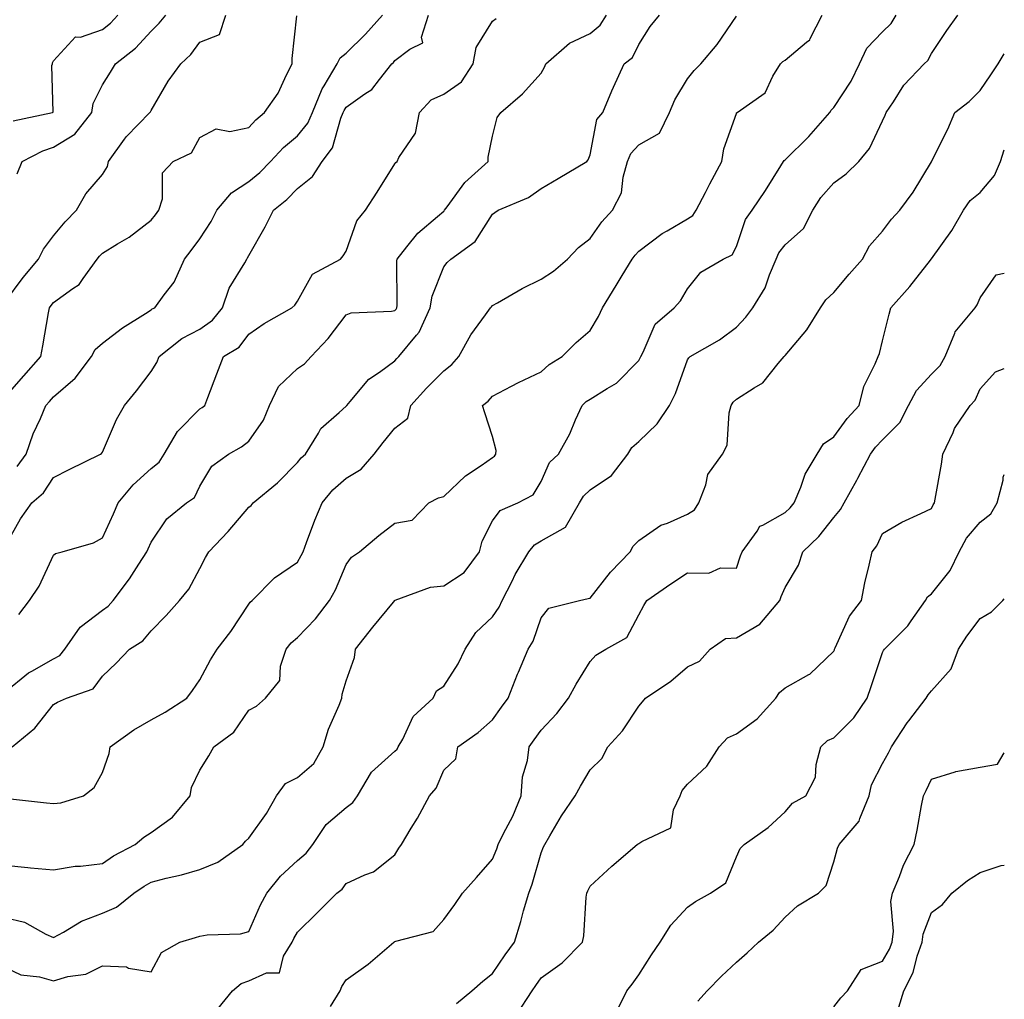
# Model space of a CAD drawing. Units: inches. Extents: x 1031843 to 1034483, y 7234538 to 7237178.
# Drawn here: x 1034281 to 1034483, y 7235300 to 7235501 of the extents above; entities that cross this region are included whole.
import ezdxf

# ---------------------------------------------------------------- set-up
doc = ezdxf.new("R2010")
doc.units = ezdxf.units.IN
doc.header["$MEASUREMENT"] = 0
doc.layers.add('Contour_10317234', color=7, linetype='Continuous', true_color=0xf88027)

msp = doc.modelspace()

# ---------------------------------------------------------------- linework, layer by layer
at = {"layer": 'Contour_10317234'}
for points in [[(1034278.05, 7235306.79, 2914), (1034281.31, 7235305.18, 2914), (1034285.18, 7235304.78, 2914), (1034288.05, 7235303.95, 2914), (1034290.98, 7235304.84, 2914), (1034294.63, 7235305.34, 2914), (1034298.05, 7235307.04, 2914), (1034302.97, 7235306.85, 2914), (1034303.42, 7235306.56, 2914), (1034308.05, 7235305.83, 2914), (1034310.2, 7235309.77, 2914), (1034313.91, 7235311.92, 2914), (1034317.13, 7235312.85, 2914), (1034318.05, 7235313.14, 2914), (1034319.55, 7235313.41, 2914), (1034326.35, 7235313.63, 2914), (1034328.05, 7235314.08, 2914), (1034330.45, 7235319.52, 2914), (1034331.76, 7235321.92, 2914), (1034334.55, 7235325.42, 2914), (1034338.05, 7235328.65, 2914), (1034339.83, 7235330.14, 2914), (1034341.21, 7235331.92, 2914), (1034343.97, 7235336, 2914), (1034348.05, 7235339.5, 2914), (1034349.44, 7235340.52, 2914), (1034350.37, 7235341.92, 2914), (1034353.26, 7235346.71, 2914), (1034358.05, 7235351.03, 2914), (1034358.48, 7235351.49, 2914), (1034358.71, 7235351.92, 2914), (1034359.65, 7235353.51, 2914), (1034361.8, 7235358.18, 2914), (1034365.86, 7235361.92, 2914), (1034366.55, 7235363.43, 2914), (1034368.05, 7235364.37, 2914), (1034371, 7235368.96, 2914), (1034372.46, 7235371.92, 2914), (1034374.61, 7235375.35, 2914), (1034378.05, 7235378.56, 2914), (1034379.4, 7235380.57, 2914), (1034380, 7235381.92, 2914), (1034382.05, 7235385.92, 2914), (1034382.7, 7235387.27, 2914), (1034385.49, 7235391.92, 2914), (1034386.66, 7235393.32, 2914), (1034388.05, 7235394.13, 2914), (1034392.99, 7235396.97, 2914), (1034395.9, 7235401.92, 2914), (1034396.68, 7235403.3, 2914), (1034398.05, 7235404.61, 2914), (1034402.42, 7235407.55, 2914), (1034405.82, 7235411.92, 2914), (1034406.64, 7235413.32, 2914), (1034408.05, 7235414.5, 2914), (1034411.84, 7235418.13, 2914), (1034414.32, 7235421.92, 2914), (1034415.59, 7235424.38, 2914), (1034418.05, 7235431.24, 2914), (1034418.28, 7235431.68, 2914), (1034418.58, 7235431.92, 2914), (1034424.63, 7235435.34, 2914), (1034428.05, 7235437.96, 2914), (1034430, 7235439.98, 2914), (1034431.45, 7235441.92, 2914), (1034433.97, 7235446, 2914), (1034434.83, 7235448.7, 2914), (1034436.19, 7235451.92, 2914), (1034436.78, 7235453.19, 2914), (1034438.05, 7235454.8, 2914), (1034441.82, 7235458.16, 2914), (1034443.75, 7235461.92, 2914), (1034445.41, 7235464.56, 2914), (1034448.05, 7235467.56, 2914), (1034450.59, 7235469.38, 2914), (1034453.17, 7235471.92, 2914), (1034455.37, 7235474.59, 2914), (1034458.05, 7235480.25, 2914), (1034458.58, 7235481.4, 2914), (1034458.75, 7235481.92, 2914), (1034460.26, 7235484.14, 2914), (1034462.41, 7235487.55, 2914), (1034466.6, 7235491.92, 2914), (1034467.33, 7235492.64, 2914), (1034468.05, 7235494.06, 2914), (1034471.21, 7235498.77, 2914), (1034473.5, 7235501.92, 2914)], [(1034278.05, 7235316.97, 2915), (1034282.09, 7235315.97, 2915), (1034286.47, 7235313.51, 2915), (1034288.05, 7235312.85, 2915), (1034290.06, 7235313.94, 2915), (1034293.75, 7235316.23, 2915), (1034298.05, 7235317.85, 2915), (1034300.92, 7235319.06, 2915), (1034304.51, 7235321.92, 2915), (1034306.59, 7235323.38, 2915), (1034308.05, 7235324.21, 2915), (1034311.14, 7235325.01, 2915), (1034314.28, 7235325.68, 2915), (1034318.05, 7235326.79, 2915), (1034321.7, 7235328.27, 2915), (1034326.82, 7235331.92, 2915), (1034327.39, 7235332.59, 2915), (1034328.05, 7235333.21, 2915), (1034331.7, 7235338.28, 2915), (1034333.79, 7235341.92, 2915), (1034335.59, 7235344.39, 2915), (1034338.05, 7235345.63, 2915), (1034341.43, 7235348.54, 2915), (1034343.3, 7235351.92, 2915), (1034344.42, 7235355.55, 2915), (1034346.59, 7235360.46, 2915), (1034347.13, 7235361.92, 2915), (1034347.25, 7235362.72, 2915), (1034348.05, 7235365.48, 2915), (1034349.73, 7235370.25, 2915), (1034349.98, 7235371.92, 2915), (1034353.5, 7235376.48, 2915), (1034357.74, 7235381.61, 2915), (1034357.99, 7235381.92, 2915), (1034358.01, 7235381.95, 2915), (1034358.05, 7235381.98, 2915), (1034358.11, 7235381.99, 2915), (1034365.34, 7235384.63, 2915), (1034368.05, 7235384.91, 2915), (1034372.27, 7235387.7, 2915), (1034375.37, 7235391.92, 2915), (1034375.9, 7235394.07, 2915), (1034378.05, 7235398.28, 2915), (1034379.61, 7235400.36, 2915), (1034383.26, 7235401.92, 2915), (1034386.37, 7235403.59, 2915), (1034388.05, 7235406.34, 2915), (1034389.75, 7235410.22, 2915), (1034391.59, 7235411.92, 2915), (1034393.91, 7235416.07, 2915), (1034395.08, 7235418.95, 2915), (1034396.45, 7235421.92, 2915), (1034397.27, 7235422.7, 2915), (1034398.05, 7235423.22, 2915), (1034401.55, 7235425.41, 2915), (1034403.5, 7235426.46, 2915), (1034408.05, 7235431.15, 2915), (1034408.32, 7235431.64, 2915), (1034408.44, 7235431.92, 2915), (1034408.97, 7235432.84, 2915), (1034411.39, 7235438.58, 2915), (1034415.32, 7235441.92, 2915), (1034416.6, 7235443.38, 2915), (1034418.05, 7235445.78, 2915), (1034420.75, 7235449.21, 2915), (1034425.37, 7235451.92, 2915), (1034427.19, 7235452.77, 2915), (1034428.05, 7235454.46, 2915), (1034429.92, 7235460.05, 2915), (1034431.29, 7235461.92, 2915), (1034434.01, 7235465.97, 2915), (1034437.17, 7235471.03, 2915), (1034437.72, 7235471.92, 2915), (1034437.85, 7235472.12, 2915), (1034438.05, 7235472.25, 2915), (1034442.93, 7235477.04, 2915), (1034447.21, 7235481.92, 2915), (1034447.5, 7235482.46, 2915), (1034448.05, 7235482.96, 2915), (1034451.57, 7235488.4, 2915), (1034453.34, 7235491.92, 2915), (1034454.81, 7235495.16, 2915), (1034458.05, 7235498.46, 2915), (1034459.77, 7235500.19, 2915), (1034460.82, 7235501.92, 2915)], [(1034278.05, 7235327.68, 2916), (1034282.76, 7235327.2, 2916), (1034283.28, 7235327.14, 2916), (1034288.05, 7235326.69, 2916), (1034292.48, 7235327.49, 2916), (1034293.6, 7235327.47, 2916), (1034298.05, 7235328.05, 2916), (1034300.35, 7235329.62, 2916), (1034304.77, 7235331.92, 2916), (1034306.57, 7235333.39, 2916), (1034308.05, 7235334.37, 2916), (1034312.42, 7235337.55, 2916), (1034316.02, 7235341.92, 2916), (1034316.35, 7235343.62, 2916), (1034318.05, 7235347.12, 2916), (1034319.89, 7235350.09, 2916), (1034320.94, 7235351.92, 2916), (1034325, 7235354.97, 2916), (1034328.05, 7235359.42, 2916), (1034329.69, 7235360.27, 2916), (1034331.47, 7235361.92, 2916), (1034334.46, 7235365.5, 2916), (1034334.57, 7235368.44, 2916), (1034335.71, 7235371.92, 2916), (1034336.74, 7235373.23, 2916), (1034338.05, 7235374.32, 2916), (1034341.78, 7235378.2, 2916), (1034344.61, 7235381.92, 2916), (1034345.84, 7235384.13, 2916), (1034348.05, 7235389.31, 2916), (1034349.14, 7235390.83, 2916), (1034350.75, 7235391.92, 2916), (1034354.71, 7235395.25, 2916), (1034358.05, 7235397.75, 2916), (1034361.57, 7235398.4, 2916), (1034364.98, 7235401.92, 2916), (1034367.01, 7235402.96, 2916), (1034368.05, 7235403.24, 2916), (1034372.52, 7235407.45, 2916), (1034375.75, 7235409.62, 2916), (1034378.05, 7235411.26, 2916), (1034378.44, 7235411.52, 2916), (1034378.73, 7235411.92, 2916), (1034378.83, 7235412.7, 2916), (1034378.05, 7235415.51, 2916), (1034376.51, 7235420.38, 2916), (1034375.98, 7235421.92, 2916), (1034377.19, 7235422.79, 2916), (1034378.05, 7235423.81, 2916), (1034381.96, 7235425.83, 2916), (1034383.38, 7235426.59, 2916), (1034388.05, 7235428.77, 2916), (1034389.67, 7235430.29, 2916), (1034392.33, 7235431.92, 2916), (1034395.18, 7235434.79, 2916), (1034398.05, 7235437.3, 2916), (1034399.79, 7235440.17, 2916), (1034400.61, 7235441.92, 2916), (1034403.44, 7235446.52, 2916), (1034404.67, 7235448.54, 2916), (1034406.72, 7235451.92, 2916), (1034407.29, 7235452.68, 2916), (1034408.05, 7235453.51, 2916), (1034412.82, 7235457.16, 2916), (1034413.85, 7235457.72, 2916), (1034418.05, 7235460.19, 2916), (1034419.1, 7235460.87, 2916), (1034419.81, 7235461.92, 2916), (1034421.72, 7235465.59, 2916), (1034422.62, 7235467.34, 2916), (1034425.06, 7235471.92, 2916), (1034425.49, 7235474.49, 2916), (1034428.05, 7235481.78, 2916), (1034428.09, 7235481.87, 2916), (1034428.19, 7235481.92, 2916), (1034433.97, 7235486, 2916), (1034435.55, 7235489.42, 2916), (1034437.09, 7235491.92, 2916), (1034437.56, 7235492.41, 2916), (1034438.05, 7235492.67, 2916), (1034442.46, 7235496.34, 2916), (1034443.15, 7235496.82, 2916), (1034443.21, 7235497.09, 2916), (1034445.67, 7235501.92, 2916)], [(1034278.05, 7235363.12, 2919), (1034282.87, 7235367.1, 2919), (1034283.58, 7235367.45, 2919), (1034288.05, 7235370, 2919), (1034289.3, 7235370.68, 2919), (1034290.34, 7235371.92, 2919), (1034293.52, 7235376.45, 2919), (1034298.05, 7235379.92, 2919), (1034299.22, 7235380.74, 2919), (1034300.26, 7235381.92, 2919), (1034303.6, 7235386.37, 2919), (1034305.53, 7235389.4, 2919), (1034307.19, 7235391.92, 2919), (1034307.46, 7235392.52, 2919), (1034308.05, 7235393.87, 2919), (1034311.27, 7235398.69, 2919), (1034315.32, 7235401.92, 2919), (1034316.92, 7235403.05, 2919), (1034318.05, 7235405.35, 2919), (1034320.51, 7235409.46, 2919), (1034323.89, 7235411.92, 2919), (1034326.55, 7235413.43, 2919), (1034328.05, 7235414.61, 2919), (1034331.08, 7235418.89, 2919), (1034332.31, 7235421.92, 2919), (1034334.16, 7235425.8, 2919), (1034338.05, 7235429.5, 2919), (1034339.53, 7235430.44, 2919), (1034340.9, 7235431.92, 2919), (1034344.38, 7235435.6, 2919), (1034348.05, 7235440.48, 2919), (1034349.09, 7235440.88, 2919), (1034357.33, 7235441.2, 2919), (1034358.05, 7235441.36, 2919), (1034358.3, 7235441.66, 2919), (1034358.42, 7235441.92, 2919), (1034358.5, 7235442.37, 2919), (1034358.42, 7235451.54, 2919), (1034358.52, 7235451.92, 2919), (1034360.51, 7235454.39, 2919), (1034362.72, 7235457.24, 2919), (1034366.8, 7235460.67, 2919), (1034368.05, 7235461.75, 2919), (1034368.15, 7235461.82, 2919), (1034368.21, 7235461.92, 2919), (1034368.73, 7235462.6, 2919), (1034372.37, 7235467.6, 2919), (1034377.15, 7235471.92, 2919), (1034377.17, 7235472.8, 2919), (1034378.05, 7235477.11, 2919), (1034379.03, 7235480.94, 2919), (1034379.75, 7235481.92, 2919), (1034384.2, 7235485.77, 2919), (1034388.05, 7235490, 2919), (1034388.73, 7235491.25, 2919), (1034388.99, 7235491.92, 2919), (1034393.83, 7235496.14, 2919), (1034398.05, 7235498.12, 2919), (1034400.14, 7235499.83, 2919), (1034401.43, 7235501.92, 2919)], [(1034278.05, 7235392.96, 2921), (1034281.27, 7235398.7, 2921), (1034283.58, 7235401.92, 2921), (1034285.96, 7235404.01, 2921), (1034288.05, 7235407.14, 2921), (1034291.21, 7235408.75, 2921), (1034297.7, 7235411.92, 2921), (1034297.89, 7235412.08, 2921), (1034298.05, 7235412.34, 2921), (1034300.92, 7235419.05, 2921), (1034302.58, 7235421.92, 2921), (1034305.08, 7235424.9, 2921), (1034308.05, 7235428.85, 2921), (1034309.24, 7235430.73, 2921), (1034309.71, 7235431.92, 2921), (1034314.36, 7235435.6, 2921), (1034318.05, 7235437.55, 2921), (1034320.61, 7235439.36, 2921), (1034322.66, 7235441.92, 2921), (1034324.05, 7235445.92, 2921), (1034327.27, 7235451.14, 2921), (1034327.68, 7235451.92, 2921), (1034327.82, 7235452.15, 2921), (1034328.05, 7235452.65, 2921), (1034331.43, 7235458.54, 2921), (1034333.11, 7235461.92, 2921), (1034335.86, 7235464.1, 2921), (1034338.05, 7235466.38, 2921), (1034341.14, 7235468.84, 2921), (1034343.15, 7235471.92, 2921), (1034345.26, 7235474.7, 2921), (1034346.94, 7235480.81, 2921), (1034347.42, 7235481.92, 2921), (1034347.6, 7235482.37, 2921), (1034348.05, 7235483.03, 2921), (1034351.88, 7235485.75, 2921), (1034353.32, 7235486.65, 2921), (1034354.87, 7235488.73, 2921), (1034357.42, 7235491.92, 2921), (1034357.74, 7235492.23, 2921), (1034358.05, 7235492.59, 2921), (1034361.08, 7235494.96, 2921), (1034363.73, 7235496.24, 2921), (1034363.52, 7235497.39, 2921), (1034364.96, 7235501.92, 2921)], [(1034278.05, 7235443.07, 2924), (1034281.82, 7235448.15, 2924), (1034284.92, 7235451.92, 2924), (1034286, 7235453.96, 2924), (1034288.05, 7235456.69, 2924), (1034290.39, 7235459.57, 2924), (1034292.76, 7235461.92, 2924), (1034294.69, 7235465.28, 2924), (1034298.05, 7235469.22, 2924), (1034299.09, 7235470.88, 2924), (1034299.34, 7235471.92, 2924), (1034302.62, 7235476.49, 2924), (1034302.97, 7235477.01, 2924), (1034307.8, 7235481.92, 2924), (1034307.89, 7235482.08, 2924), (1034308.05, 7235482.35, 2924), (1034311.57, 7235488.4, 2924), (1034314.12, 7235491.92, 2924), (1034316.16, 7235493.82, 2924), (1034318.05, 7235496.34, 2924), (1034322.07, 7235497.91, 2924), (1034323.4, 7235501.92, 2924)], [(1034278.05, 7235423.57, 2923), (1034281.98, 7235428, 2923), (1034285.45, 7235431.92, 2923), (1034285.84, 7235434.13, 2923), (1034287.01, 7235440.89, 2923), (1034287.21, 7235441.92, 2923), (1034287.56, 7235442.4, 2923), (1034288.05, 7235442.98, 2923), (1034292, 7235445.88, 2923), (1034293.28, 7235446.69, 2923), (1034294.09, 7235447.96, 2923), (1034296.98, 7235451.92, 2923), (1034297.46, 7235452.51, 2923), (1034298.05, 7235453.09, 2923), (1034301.17, 7235455.05, 2923), (1034303.54, 7235456.43, 2923), (1034308.05, 7235459.86, 2923), (1034308.95, 7235461.01, 2923), (1034309.63, 7235461.92, 2923), (1034310.39, 7235464.26, 2923), (1034310.35, 7235469.62, 2923), (1034312.56, 7235471.92, 2923), (1034316.31, 7235473.66, 2923), (1034318.05, 7235476.8, 2923), (1034321.39, 7235478.58, 2923), (1034324.22, 7235478.09, 2923), (1034328.05, 7235478.85, 2923), (1034329.53, 7235480.44, 2923), (1034331.33, 7235481.92, 2923), (1034334.07, 7235485.9, 2923), (1034335.82, 7235489.69, 2923), (1034337, 7235491.92, 2923), (1034336.94, 7235493.02, 2923), (1034337.93, 7235501.8, 2923)], [(1034278.6, 7235341.36, 2917), (1034286.59, 7235340.46, 2917), (1034288.05, 7235340.31, 2917), (1034289.5, 7235340.48, 2917), (1034294.2, 7235341.92, 2917), (1034296.39, 7235343.58, 2917), (1034298.05, 7235346.68, 2917), (1034299.42, 7235350.55, 2917), (1034299.63, 7235351.92, 2917), (1034304.51, 7235355.45, 2917), (1034308.05, 7235357.46, 2917), (1034310.94, 7235359.03, 2917), (1034315.35, 7235361.92, 2917), (1034316.53, 7235363.45, 2917), (1034318.05, 7235365.66, 2917), (1034320.22, 7235369.75, 2917), (1034321.62, 7235371.92, 2917), (1034324.38, 7235375.6, 2917), (1034328.05, 7235381.16, 2917), (1034328.38, 7235381.6, 2917), (1034328.79, 7235381.92, 2917), (1034333.38, 7235386.59, 2917), (1034338.05, 7235389.82, 2917), (1034338.83, 7235391.13, 2917), (1034339.2, 7235391.92, 2917), (1034339.94, 7235393.8, 2917), (1034341.59, 7235398.38, 2917), (1034343.09, 7235401.92, 2917), (1034345.34, 7235404.63, 2917), (1034348.05, 7235407.01, 2917), (1034351.1, 7235408.87, 2917), (1034353.79, 7235411.92, 2917), (1034355.63, 7235414.33, 2917), (1034358.05, 7235417.22, 2917), (1034360.67, 7235419.29, 2917), (1034361.33, 7235421.92, 2917), (1034364.53, 7235425.45, 2917), (1034368.05, 7235429, 2917), (1034369.69, 7235430.27, 2917), (1034371.14, 7235431.92, 2917), (1034373.58, 7235436.38, 2917), (1034376.6, 7235440.48, 2917), (1034377.62, 7235441.92, 2917), (1034377.82, 7235442.15, 2917), (1034378.05, 7235442.37, 2917), (1034379.07, 7235442.94, 2917), (1034384.1, 7235445.87, 2917), (1034388.05, 7235447.78, 2917), (1034390.53, 7235449.45, 2917), (1034393.42, 7235451.92, 2917), (1034395.69, 7235454.27, 2917), (1034398.05, 7235456.13, 2917), (1034400.47, 7235459.51, 2917), (1034402.64, 7235461.92, 2917), (1034404.5, 7235465.48, 2917), (1034404.81, 7235468.67, 2917), (1034405.76, 7235471.92, 2917), (1034406.43, 7235473.55, 2917), (1034408.05, 7235475.32, 2917), (1034412.27, 7235477.69, 2917), (1034414.36, 7235481.92, 2917), (1034415.45, 7235484.52, 2917), (1034418.05, 7235488.82, 2917), (1034419.42, 7235490.55, 2917), (1034420.75, 7235491.92, 2917), (1034424.1, 7235495.88, 2917), (1034428.05, 7235501.69, 2917)], [(1034279.57, 7235351.92, 2918), (1034284.2, 7235355.78, 2918), (1034288.05, 7235360.58, 2918), (1034288.87, 7235361.1, 2918), (1034290.71, 7235361.92, 2918), (1034296.14, 7235363.83, 2918), (1034298.05, 7235366.42, 2918), (1034300.88, 7235369.09, 2918), (1034303.58, 7235371.92, 2918), (1034306.33, 7235373.64, 2918), (1034308.05, 7235375.68, 2918), (1034311.1, 7235378.87, 2918), (1034313.87, 7235381.92, 2918), (1034315.75, 7235384.23, 2918), (1034318.05, 7235388.48, 2918), (1034319.22, 7235390.74, 2918), (1034319.85, 7235391.92, 2918), (1034323.87, 7235396.09, 2918), (1034328.05, 7235401.09, 2918), (1034328.54, 7235401.43, 2918), (1034328.95, 7235401.92, 2918), (1034333.93, 7235406.04, 2918), (1034338.05, 7235410.21, 2918), (1034338.81, 7235411.16, 2918), (1034339.71, 7235411.92, 2918), (1034342.35, 7235416.22, 2918), (1034342.82, 7235417.15, 2918), (1034346.6, 7235420.47, 2918), (1034348.05, 7235421.79, 2918), (1034348.11, 7235421.86, 2918), (1034348.15, 7235421.92, 2918), (1034348.89, 7235422.75, 2918), (1034352.7, 7235427.27, 2918), (1034354.87, 7235428.73, 2918), (1034358.05, 7235431.08, 2918), (1034358.44, 7235431.52, 2918), (1034358.85, 7235431.92, 2918), (1034362.46, 7235436.33, 2918), (1034363.01, 7235436.96, 2918), (1034365.3, 7235441.92, 2918), (1034365.67, 7235444.29, 2918), (1034368.05, 7235450.34, 2918), (1034368.77, 7235451.2, 2918), (1034369.53, 7235451.92, 2918), (1034374.48, 7235455.49, 2918), (1034378.05, 7235461.12, 2918), (1034378.54, 7235461.43, 2918), (1034379.2, 7235461.92, 2918), (1034385.41, 7235464.55, 2918), (1034388.05, 7235466.38, 2918), (1034391.53, 7235468.43, 2918), (1034397.42, 7235471.92, 2918), (1034397.68, 7235472.28, 2918), (1034398.05, 7235473.25, 2918), (1034399.46, 7235480.52, 2918), (1034400.69, 7235481.92, 2918), (1034402.54, 7235486.42, 2918), (1034402.84, 7235487.14, 2918), (1034405.04, 7235491.92, 2918), (1034406.76, 7235493.21, 2918), (1034408.05, 7235495.88, 2918), (1034410.39, 7235499.58, 2918), (1034412.29, 7235501.92, 2918)], [(1034279.75, 7235480.22, 2926), (1034287.84, 7235481.92, 2926), (1034287.97, 7235482.01, 2926), (1034287.7, 7235491.57, 2926), (1034287.84, 7235491.92, 2926), (1034287.85, 7235492.12, 2926), (1034288.05, 7235492.57, 2926), (1034292.54, 7235497.43, 2926), (1034293.56, 7235497.42, 2926), (1034298.05, 7235498.95, 2926), (1034299.69, 7235500.29, 2926), (1034301.23, 7235501.92, 2926)], [(1034280.57, 7235409.4, 2922), (1034282.41, 7235411.92, 2922), (1034283.87, 7235416.1, 2922), (1034285.35, 7235419.21, 2922), (1034286.49, 7235421.92, 2922), (1034287.21, 7235422.75, 2922), (1034288.05, 7235423.68, 2922), (1034292.5, 7235427.47, 2922), (1034295.84, 7235431.92, 2922), (1034296.57, 7235433.4, 2922), (1034298.05, 7235434.69, 2922), (1034302.15, 7235437.83, 2922), (1034306.9, 7235440.77, 2922), (1034308.05, 7235441.52, 2922), (1034308.28, 7235441.69, 2922), (1034308.79, 7235441.92, 2922), (1034310.71, 7235444.59, 2922), (1034312.76, 7235447.2, 2922), (1034314.92, 7235451.92, 2922), (1034316.29, 7235453.68, 2922), (1034318.05, 7235456.05, 2922), (1034320.37, 7235459.6, 2922), (1034321.55, 7235461.92, 2922), (1034324.5, 7235465.48, 2922), (1034328.05, 7235467.8, 2922), (1034330.32, 7235469.64, 2922), (1034332.5, 7235471.92, 2922), (1034335.2, 7235474.77, 2922), (1034338.05, 7235477.19, 2922), (1034340.2, 7235479.78, 2922), (1034341.12, 7235481.92, 2922), (1034343.15, 7235486.83, 2922), (1034343.52, 7235487.39, 2922), (1034346.23, 7235491.92, 2922), (1034346.8, 7235493.16, 2922), (1034348.05, 7235494.1, 2922), (1034351.98, 7235497.99, 2922), (1034355.49, 7235501.92, 2922)], [(1034280.57, 7235469.4, 2925), (1034281.59, 7235471.92, 2925), (1034285.84, 7235474.13, 2925), (1034288.05, 7235474.82, 2925), (1034292.42, 7235477.54, 2925), (1034295.86, 7235481.92, 2925), (1034296.19, 7235483.78, 2925), (1034298.05, 7235487.62, 2925), (1034299.73, 7235490.24, 2925), (1034300.73, 7235491.92, 2925), (1034304.81, 7235495.16, 2925), (1034308.05, 7235498.63, 2925), (1034309.73, 7235500.23, 2925), (1034311.06, 7235501.92, 2925)], [(1034280.94, 7235379.04, 2920), (1034283.11, 7235381.92, 2920), (1034285.1, 7235384.87, 2920), (1034288.05, 7235391.23, 2920), (1034288.44, 7235391.53, 2920), (1034289.83, 7235391.92, 2920), (1034296.23, 7235393.73, 2920), (1034298.05, 7235394.74, 2920), (1034300.3, 7235399.68, 2920), (1034301.27, 7235401.92, 2920), (1034304.34, 7235405.63, 2920), (1034308.05, 7235408.99, 2920), (1034309.67, 7235410.29, 2920), (1034310.71, 7235411.92, 2920), (1034313.44, 7235416.54, 2920), (1034318.05, 7235421.21, 2920), (1034318.5, 7235421.48, 2920), (1034319.05, 7235421.92, 2920), (1034319.65, 7235423.52, 2920), (1034321.55, 7235428.41, 2920), (1034322.89, 7235431.92, 2920), (1034326.08, 7235433.88, 2920), (1034328.05, 7235436.55, 2920), (1034331.25, 7235438.72, 2920), (1034336.9, 7235441.92, 2920), (1034337.52, 7235442.45, 2920), (1034338.05, 7235443.28, 2920), (1034341.17, 7235448.79, 2920), (1034346.86, 7235451.92, 2920), (1034347.41, 7235452.55, 2920), (1034348.05, 7235453.51, 2920), (1034350.22, 7235459.75, 2920), (1034352.01, 7235461.92, 2920), (1034354.38, 7235465.6, 2920), (1034358.05, 7235471.4, 2920), (1034358.25, 7235471.71, 2920), (1034358.48, 7235471.92, 2920), (1034358.87, 7235472.73, 2920), (1034362.25, 7235477.72, 2920), (1034363.09, 7235481.92, 2920), (1034365.45, 7235484.53, 2920), (1034368.05, 7235485.69, 2920), (1034371.7, 7235488.27, 2920), (1034374.07, 7235491.92, 2920), (1034374.69, 7235495.29, 2920), (1034378.05, 7235500.65, 2920), (1034378.79, 7235501.19, 2920)], [(1034321.72, 7235298.25, 2913), (1034324.75, 7235301.92, 2913), (1034326.51, 7235303.46, 2913), (1034328.05, 7235303.95, 2913), (1034331.72, 7235305.59, 2913), (1034334.38, 7235305.59, 2913), (1034335.18, 7235309.06, 2913), (1034336.96, 7235311.92, 2913), (1034337.31, 7235312.66, 2913), (1034338.05, 7235313.96, 2913), (1034342.07, 7235317.89, 2913), (1034346.16, 7235321.92, 2913), (1034347.21, 7235322.76, 2913), (1034348.05, 7235323.92, 2913), (1034351.84, 7235325.72, 2913), (1034353.64, 7235326.32, 2913), (1034358.05, 7235329.81, 2913), (1034358.81, 7235331.15, 2913), (1034359.4, 7235331.92, 2913), (1034361.37, 7235335.24, 2913), (1034362.66, 7235337.32, 2913), (1034365.1, 7235341.92, 2913), (1034366.53, 7235343.45, 2913), (1034368.05, 7235347.18, 2913), (1034370.51, 7235349.46, 2913), (1034370.92, 7235351.92, 2913), (1034375.08, 7235354.89, 2913), (1034378.05, 7235357.5, 2913), (1034379.91, 7235360.06, 2913), (1034381.25, 7235361.92, 2913), (1034383.17, 7235366.8, 2913), (1034383.36, 7235367.24, 2913), (1034385.37, 7235371.92, 2913), (1034386.39, 7235373.58, 2913), (1034388.05, 7235378.38, 2913), (1034389.61, 7235380.36, 2913), (1034395.92, 7235381.92, 2913), (1034397.64, 7235382.32, 2913), (1034398.05, 7235382.42, 2913), (1034402.23, 7235387.74, 2913), (1034406.31, 7235391.92, 2913), (1034406.88, 7235393.09, 2913), (1034408.05, 7235394.24, 2913), (1034412.6, 7235397.36, 2913), (1034413.93, 7235397.8, 2913), (1034418.05, 7235399.64, 2913), (1034419.44, 7235400.54, 2913), (1034420.37, 7235401.92, 2913), (1034421.8, 7235405.67, 2913), (1034422.19, 7235407.78, 2913), (1034425.22, 7235411.92, 2913), (1034426.17, 7235413.8, 2913), (1034426.55, 7235420.41, 2913), (1034426.96, 7235421.92, 2913), (1034427.39, 7235422.58, 2913), (1034428.05, 7235423.18, 2913), (1034431.68, 7235425.55, 2913), (1034433.46, 7235426.52, 2913), (1034436.64, 7235430.5, 2913), (1034437.84, 7235431.92, 2913), (1034437.95, 7235432.03, 2913), (1034438.05, 7235432.17, 2913), (1034442.52, 7235437.44, 2913), (1034445.28, 7235441.92, 2913), (1034446.39, 7235443.58, 2913), (1034448.05, 7235445.09, 2913), (1034451.17, 7235448.8, 2913), (1034453.93, 7235451.92, 2913), (1034455.34, 7235454.64, 2913), (1034458.05, 7235457.66, 2913), (1034459.87, 7235460.11, 2913), (1034461.55, 7235461.92, 2913), (1034464.34, 7235465.63, 2913), (1034468.05, 7235471.84, 2913), (1034468.07, 7235471.89, 2913), (1034468.11, 7235471.92, 2913), (1034468.17, 7235472.05, 2913), (1034471.43, 7235478.54, 2913), (1034472.87, 7235481.92, 2913), (1034475.76, 7235484.21, 2913), (1034478.05, 7235486.46, 2913), (1034480.26, 7235489.7, 2913), (1034481.76, 7235491.92, 2913), (1034483, 7235494.01, 2913)], [(1034344.83, 7235298.7, 2912), (1034346.84, 7235301.92, 2912), (1034347.13, 7235302.84, 2912), (1034348.05, 7235304.21, 2912), (1034352.56, 7235307.41, 2912), (1034357.84, 7235311.92, 2912), (1034357.97, 7235312, 2912), (1034358.05, 7235312.02, 2912), (1034358.25, 7235312.11, 2912), (1034365.86, 7235314.11, 2912), (1034368.05, 7235316.51, 2912), (1034370.34, 7235319.63, 2912), (1034371.92, 7235321.92, 2912), (1034374.79, 7235325.17, 2912), (1034378.05, 7235328.89, 2912), (1034378.91, 7235331.06, 2912), (1034379.2, 7235331.92, 2912), (1034380.3, 7235334.17, 2912), (1034382.25, 7235337.72, 2912), (1034383.91, 7235341.92, 2912), (1034384.2, 7235345.77, 2912), (1034385.24, 7235349.12, 2912), (1034385.59, 7235351.92, 2912), (1034386.62, 7235353.35, 2912), (1034388.05, 7235355.32, 2912), (1034391.21, 7235358.75, 2912), (1034393.66, 7235361.92, 2912), (1034395.22, 7235364.76, 2912), (1034398.05, 7235369.4, 2912), (1034399.24, 7235370.72, 2912), (1034401.29, 7235371.92, 2912), (1034405.59, 7235374.37, 2912), (1034408.05, 7235379.01, 2912), (1034409.1, 7235380.87, 2912), (1034409.69, 7235381.92, 2912), (1034414.59, 7235385.37, 2912), (1034418.05, 7235387.59, 2912), (1034422.42, 7235387.55, 2912), (1034424.77, 7235388.64, 2912), (1034428.05, 7235388.55, 2912), (1034428.91, 7235391.07, 2912), (1034429.24, 7235391.92, 2912), (1034432.29, 7235396.17, 2912), (1034432.84, 7235397.14, 2912), (1034433.5, 7235397.37, 2912), (1034438.05, 7235399.95, 2912), (1034439.07, 7235400.91, 2912), (1034439.89, 7235401.92, 2912), (1034441.27, 7235405.14, 2912), (1034442.19, 7235407.79, 2912), (1034444.65, 7235411.92, 2912), (1034445.92, 7235414.05, 2912), (1034448.05, 7235415.48, 2912), (1034450.76, 7235419.21, 2912), (1034453.25, 7235421.92, 2912), (1034454.18, 7235425.79, 2912), (1034456.55, 7235430.41, 2912), (1034457.11, 7235431.92, 2912), (1034457.41, 7235432.57, 2912), (1034458.05, 7235435.17, 2912), (1034459.38, 7235440.6, 2912), (1034459.71, 7235441.92, 2912), (1034463.66, 7235446.31, 2912), (1034467.84, 7235451.7, 2912), (1034468.01, 7235451.92, 2912), (1034468.05, 7235451.98, 2912), (1034472.21, 7235457.76, 2912), (1034474.63, 7235461.92, 2912), (1034476.02, 7235463.95, 2912), (1034478.05, 7235465.55, 2912), (1034480.96, 7235469.02, 2912), (1034482.21, 7235471.92, 2912), (1034483, 7235474.28, 2912)], [(1034370.65, 7235299.32, 2911), (1034373.81, 7235301.92, 2911), (1034376.04, 7235303.92, 2911), (1034378.05, 7235305.46, 2911), (1034380.67, 7235309.31, 2911), (1034382.54, 7235311.92, 2911), (1034383.83, 7235316.13, 2911), (1034384.42, 7235318.29, 2911), (1034385.47, 7235321.92, 2911), (1034386.16, 7235323.81, 2911), (1034388.05, 7235330.2, 2911), (1034388.54, 7235331.43, 2911), (1034388.75, 7235331.92, 2911), (1034389.81, 7235333.69, 2911), (1034392.17, 7235337.81, 2911), (1034394.98, 7235341.92, 2911), (1034396.08, 7235343.88, 2911), (1034398.05, 7235347.23, 2911), (1034400.47, 7235349.51, 2911), (1034401.7, 7235351.92, 2911), (1034404.73, 7235355.24, 2911), (1034408.05, 7235360.27, 2911), (1034408.83, 7235361.14, 2911), (1034409.42, 7235361.92, 2911), (1034414.59, 7235365.39, 2911), (1034418.05, 7235368.3, 2911), (1034420.47, 7235369.5, 2911), (1034422.66, 7235371.92, 2911), (1034425.86, 7235374.11, 2911), (1034428.05, 7235374.29, 2911), (1034432.89, 7235377.09, 2911), (1034436.94, 7235381.92, 2911), (1034437.25, 7235382.73, 2911), (1034438.05, 7235384.59, 2911), (1034440.8, 7235389.18, 2911), (1034441.7, 7235391.92, 2911), (1034444.96, 7235395.02, 2911), (1034448.05, 7235398.94, 2911), (1034449.4, 7235400.56, 2911), (1034450.16, 7235401.92, 2911), (1034452.76, 7235406.62, 2911), (1034452.97, 7235407.01, 2911), (1034455.57, 7235411.92, 2911), (1034456.62, 7235413.34, 2911), (1034458.05, 7235414.88, 2911), (1034461.6, 7235418.38, 2911), (1034463.38, 7235421.92, 2911), (1034464.98, 7235425, 2911), (1034468.05, 7235428.3, 2911), (1034469.87, 7235430.11, 2911), (1034470.88, 7235431.92, 2911), (1034472.87, 7235436.75, 2911), (1034472.93, 7235437.03, 2911), (1034477.01, 7235441.92, 2911), (1034477.46, 7235442.51, 2911), (1034478.05, 7235443.96, 2911), (1034481.31, 7235448.66, 2911), (1034483, 7235449.03, 2911)], [(1034382.99, 7235296.99, 2910), (1034386.17, 7235301.92, 2910), (1034386.94, 7235303.03, 2910), (1034388.05, 7235304.56, 2910), (1034392.35, 7235307.63, 2910), (1034396.49, 7235311.92, 2910), (1034396.8, 7235313.18, 2910), (1034397.23, 7235321.1, 2910), (1034397.39, 7235321.92, 2910), (1034397.58, 7235322.4, 2910), (1034398.05, 7235323.38, 2910), (1034402.5, 7235327.47, 2910), (1034407.72, 7235331.92, 2910), (1034407.93, 7235332.05, 2910), (1034408.05, 7235332.11, 2910), (1034408.67, 7235332.55, 2910), (1034414.65, 7235335.32, 2910), (1034415.14, 7235339.01, 2910), (1034416.51, 7235341.92, 2910), (1034416.96, 7235343.01, 2910), (1034418.05, 7235344.31, 2910), (1034421.98, 7235347.99, 2910), (1034424.53, 7235351.92, 2910), (1034426.21, 7235353.75, 2910), (1034428.05, 7235354.62, 2910), (1034432.29, 7235357.67, 2910), (1034436.17, 7235361.92, 2910), (1034436.92, 7235363.05, 2910), (1034438.05, 7235364, 2910), (1034442.89, 7235366.75, 2910), (1034443.11, 7235366.86, 2910), (1034448.05, 7235371.52, 2910), (1034448.15, 7235371.82, 2910), (1034448.19, 7235371.92, 2910), (1034448.34, 7235372.21, 2910), (1034451.27, 7235378.69, 2910), (1034453.69, 7235381.92, 2910), (1034454.42, 7235385.54, 2910), (1034455.3, 7235389.18, 2910), (1034455.9, 7235391.92, 2910), (1034456.86, 7235393.12, 2910), (1034458.05, 7235395.68, 2910), (1034462.01, 7235397.96, 2910), (1034465.86, 7235399.73, 2910), (1034468.05, 7235400.82, 2910), (1034468.4, 7235401.56, 2910), (1034468.69, 7235401.92, 2910), (1034468.81, 7235402.67, 2910), (1034470.14, 7235409.84, 2910), (1034470.39, 7235411.92, 2910), (1034472.48, 7235416.35, 2910), (1034472.8, 7235417.17, 2910), (1034475.98, 7235421.92, 2910), (1034477.01, 7235422.96, 2910), (1034478.05, 7235425.29, 2910), (1034481.19, 7235428.79, 2910), (1034483, 7235429.47, 2910)], [(1034403.3, 7235297.18, 2909), (1034405.63, 7235301.92, 2909), (1034406.68, 7235303.29, 2909), (1034408.05, 7235305.22, 2909), (1034410.67, 7235309.29, 2909), (1034412.41, 7235311.92, 2909), (1034414.59, 7235315.39, 2909), (1034418.05, 7235319.06, 2909), (1034419.71, 7235320.26, 2909), (1034422.76, 7235321.92, 2909), (1034425.9, 7235324.08, 2909), (1034428.05, 7235329.41, 2909), (1034428.85, 7235331.12, 2909), (1034429.69, 7235331.92, 2909), (1034434.57, 7235335.4, 2909), (1034438.05, 7235338.6, 2909), (1034439.59, 7235340.39, 2909), (1034442.33, 7235341.92, 2909), (1034444.26, 7235345.71, 2909), (1034444.42, 7235348.29, 2909), (1034445.41, 7235351.92, 2909), (1034446.76, 7235353.2, 2909), (1034448.05, 7235353.81, 2909), (1034452.11, 7235357.87, 2909), (1034454.87, 7235361.92, 2909), (1034455.67, 7235364.3, 2909), (1034458.05, 7235371.26, 2909), (1034458.26, 7235371.7, 2909), (1034458.44, 7235371.92, 2909), (1034463.23, 7235376.75, 2909), (1034463.87, 7235377.74, 2909), (1034466.82, 7235381.92, 2909), (1034467.25, 7235382.71, 2909), (1034468.05, 7235383.3, 2909), (1034471.88, 7235388.09, 2909), (1034473.71, 7235391.92, 2909), (1034475.28, 7235394.69, 2909), (1034478.05, 7235398.01, 2909), (1034480.26, 7235399.71, 2909), (1034481.55, 7235401.92, 2909), (1034482.74, 7235406.61, 2909), (1034482.78, 7235407.18, 2909), (1034483, 7235407.73, 2909)], [(1034420.14, 7235299.83, 2908), (1034422.07, 7235301.92, 2908), (1034425.02, 7235304.96, 2908), (1034428.05, 7235307.79, 2908), (1034430.26, 7235309.71, 2908), (1034432.62, 7235311.92, 2908), (1034435.63, 7235314.33, 2908), (1034438.05, 7235317.05, 2908), (1034440.61, 7235319.37, 2908), (1034444.87, 7235321.92, 2908), (1034446.45, 7235323.52, 2908), (1034448.05, 7235328.33, 2908), (1034448.81, 7235331.16, 2908), (1034449.16, 7235331.92, 2908), (1034453.26, 7235336.7, 2908), (1034453.38, 7235337.25, 2908), (1034455.3, 7235341.92, 2908), (1034455.8, 7235344.17, 2908), (1034458.05, 7235348.49, 2908), (1034459.26, 7235350.71, 2908), (1034459.85, 7235351.92, 2908), (1034463.09, 7235356.88, 2908), (1034463.4, 7235357.27, 2908), (1034467, 7235361.92, 2908), (1034467.39, 7235362.59, 2908), (1034468.05, 7235363.41, 2908), (1034472.07, 7235367.89, 2908), (1034473.62, 7235371.92, 2908), (1034475.32, 7235374.65, 2908), (1034478.05, 7235378.22, 2908), (1034480.35, 7235379.62, 2908), (1034482.72, 7235381.92, 2908), (1034483, 7235382.25, 2908)], [(1034448.05, 7235298.61, 2907), (1034449.5, 7235300.48, 2907), (1034450.82, 7235301.92, 2907), (1034453.64, 7235306.32, 2907), (1034458.05, 7235307.98, 2907), (1034459.48, 7235310.48, 2907), (1034460, 7235311.92, 2907), (1034460.26, 7235314.13, 2907), (1034459.73, 7235320.23, 2907), (1034460.06, 7235321.92, 2907), (1034461.51, 7235325.38, 2907), (1034462.31, 7235327.65, 2907), (1034464.55, 7235331.92, 2907), (1034465.12, 7235334.84, 2907), (1034466.04, 7235339.91, 2907), (1034466.43, 7235341.92, 2907), (1034466.98, 7235342.98, 2907), (1034468.05, 7235345.3, 2907), (1034472.91, 7235346.78, 2907), (1034473.09, 7235346.87, 2907), (1034478.05, 7235347.75, 2907), (1034481.62, 7235348.36, 2907), (1034483, 7235350.7, 2907)], [(1034461.37, 7235298.6, 2906), (1034462.42, 7235301.92, 2906), (1034464.28, 7235305.69, 2906), (1034465.16, 7235309.03, 2906), (1034466.19, 7235311.92, 2906), (1034466.39, 7235313.57, 2906), (1034468.05, 7235318, 2906), (1034470.35, 7235319.61, 2906), (1034472.21, 7235321.92, 2906), (1034475.47, 7235324.51, 2906), (1034478.05, 7235326.16, 2906), (1034482.37, 7235327.61, 2906), (1034483, 7235327.7, 2906)]]:
    msp.add_polyline3d(points, dxfattribs=at)

doc.saveas('drawing.dxf')
